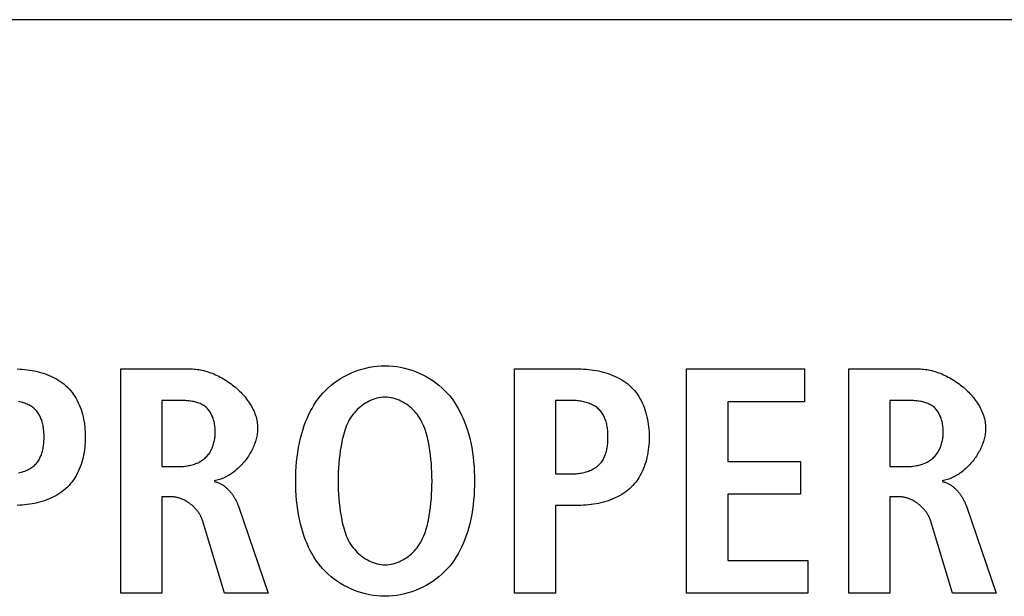
# Model space of a CAD drawing. Units: millimetres. Extents: x -461 to 2005, y -168 to 1108.
# Drawn here: x 1677 to 1684, y 435 to 440 of the extents above; entities that cross this region are included whole.
import ezdxf

# ---------------------------------------------------------------- set-up
doc = ezdxf.new("R2010")
doc.units = ezdxf.units.MM
doc.header["$LTSCALE"] = 65.395
doc.layers.get('0').update_dxf_attribs({"linetype": 'CONTINUOUS'})

msp = doc.modelspace()

# ---------------------------------------------------------------- linework, layer by layer
at = {"color": 7, "linetype": 'Continuous'}
for p, q in [((1766.4578, 439.5135), (1663.9207, 439.5135)), ((1677.6925, 437.0141), (1678.1937, 437.0141)), ((1677.6925, 435.4097), (1677.6925, 437.0141)), ((1680.5078, 437.0141), (1680.9674, 437.0141)), ((1680.5078, 435.4097), (1680.5078, 437.0141)), ((1681.7381, 437.0141), (1682.5818, 437.0141)), ((1681.7381, 435.4097), (1681.7381, 437.0141)), ((1682.5818, 437.0141), (1682.5818, 436.7795)), ((1682.8973, 437.0141), (1683.3986, 437.0141)), ((1682.8973, 435.4097), (1682.8973, 437.0141)), ((1677.9867, 436.7888), (1677.9867, 436.3151)), ((1680.9123, 436.7888), (1680.802, 436.7888)), ((1680.802, 436.7888), (1680.802, 436.2624)), ((1682.5818, 436.7795), (1682.0323, 436.7795)), ((1682.0323, 436.7795), (1682.0323, 436.3519)), ((1683.1915, 436.7888), (1683.1915, 436.3151)), ((1682.0323, 436.3519), (1682.5518, 436.3519)), ((1682.5518, 436.3519), (1682.5518, 436.1177)), ((1677.9867, 436.3151), (1678.1062, 436.3151)), ((1680.802, 436.2624), (1680.9123, 436.2624)), ((1683.1915, 436.3151), (1683.3111, 436.3151)), ((1678.0535, 436.0991), (1677.9867, 436.0991)), ((1677.9867, 436.0991), (1677.9867, 435.4097)), ((1682.5518, 436.1177), (1682.0323, 436.1177)), ((1682.0323, 436.1177), (1682.0323, 435.644)), ((1683.2584, 436.0991), (1683.1915, 436.0991)), ((1683.1915, 436.0991), (1683.1915, 435.4097)), ((1678.5365, 436.0258), (1678.7474, 435.4097)), ((1680.9674, 436.0371), (1680.802, 436.0371)), ((1680.802, 436.0371), (1680.802, 435.4097)), ((1683.7414, 436.0258), (1683.9526, 435.4097)), ((1678.4349, 435.4097), (1678.2764, 435.9313)), ((1683.6398, 435.4097), (1683.4813, 435.9313)), ((1682.0323, 435.644), (1682.6048, 435.644)), ((1682.6048, 435.644), (1682.6048, 435.4097)), ((1677.9867, 435.4097), (1677.6925, 435.4097)), ((1678.7474, 435.4097), (1678.4349, 435.4097)), ((1680.802, 435.4097), (1680.5078, 435.4097)), ((1682.6048, 435.4097), (1681.7381, 435.4097)), ((1683.1915, 435.4097), (1682.8973, 435.4097)), ((1683.9526, 435.4097), (1683.6398, 435.4097))]:
    msp.add_line(p, q, dxfattribs=at)
for points in [[(1679.5533, 435.3874), (1679.5255, 435.3895), (1679.4979, 435.3929), (1679.4705, 435.3977), (1679.4433, 435.4037), (1679.4164, 435.4109), (1679.3899, 435.4193), (1679.3637, 435.4289), (1679.3381, 435.4396), (1679.313, 435.4515), (1679.2884, 435.4644), (1679.2645, 435.4784), (1679.2414, 435.4934), (1679.219, 435.5095), (1679.1974, 435.5264), (1679.1767, 435.5444), (1679.157, 435.5632), (1679.1382, 435.5829), (1679.1207, 435.6032), (1679.1042, 435.6244), (1679.0887, 435.6462), (1679.0741, 435.6687), (1679.0605, 435.6918), (1679.0477, 435.7154), (1679.0359, 435.7395), (1679.0249, 435.764), (1679.0147, 435.7889), (1679.0053, 435.8141), (1678.9967, 435.8395), (1678.9867, 435.8724), (1678.9779, 435.9055), (1678.9703, 435.9389), (1678.9637, 435.9726), (1678.9581, 436.0064), (1678.9535, 436.0404), (1678.9499, 436.0745), (1678.9471, 436.1087), (1678.9452, 436.143), (1678.9441, 436.1773), (1678.9437, 436.2117), (1678.9441, 436.2461), (1678.9452, 436.2805), (1678.9471, 436.3148), (1678.9499, 436.349), (1678.9535, 436.3831), (1678.9581, 436.4171), (1678.9637, 436.451), (1678.9702, 436.4846), (1678.9779, 436.518), (1678.9867, 436.5512), (1678.9967, 436.5841), (1679.0053, 436.6095), (1679.0147, 436.6347), (1679.0249, 436.6596), (1679.0359, 436.6841), (1679.0477, 436.7082), (1679.0605, 436.7318), (1679.0741, 436.7549), (1679.0887, 436.7774), (1679.1042, 436.7992), (1679.1207, 436.8203), (1679.1382, 436.8407), (1679.157, 436.8604), (1679.1768, 436.8793), (1679.1976, 436.8973), (1679.2193, 436.9143), (1679.2418, 436.9304), (1679.265, 436.9454), (1679.289, 436.9594), (1679.3136, 436.9724), (1679.3389, 436.9842), (1679.3646, 436.9949), (1679.3909, 437.0045), (1679.4175, 437.0129), (1679.4445, 437.0201), (1679.4718, 437.026), (1679.4994, 437.0307), (1679.5271, 437.0341), (1679.5549, 437.0361), (1679.5828, 437.0368)], [(1679.5828, 437.0368), (1679.6107, 437.0361), (1679.6385, 437.0341), (1679.6662, 437.0307), (1679.6938, 437.026), (1679.7211, 437.0201), (1679.7481, 437.0129), (1679.7747, 437.0045), (1679.8009, 436.9949), (1679.8267, 436.9842), (1679.8519, 436.9723), (1679.8765, 436.9594), (1679.9005, 436.9454), (1679.9237, 436.9303), (1679.9462, 436.9143), (1679.9679, 436.8973), (1679.9886, 436.8793), (1680.0085, 436.8604), (1680.0273, 436.8407), (1680.0448, 436.8203), (1680.0613, 436.7992), (1680.0769, 436.7774), (1680.0914, 436.7549), (1680.1051, 436.7318), (1680.1178, 436.7082), (1680.1297, 436.6841), (1680.1407, 436.6596), (1680.1509, 436.6347), (1680.1602, 436.6095), (1680.1689, 436.5841), (1680.1789, 436.5512), (1680.1877, 436.518), (1680.1953, 436.4846), (1680.2019, 436.451), (1680.2075, 436.4171), (1680.2121, 436.3832), (1680.2157, 436.349), (1680.2185, 436.3148), (1680.2204, 436.2805), (1680.2215, 436.2461), (1680.2219, 436.2117), (1680.2215, 436.1773), (1680.2204, 436.143), (1680.2185, 436.1087), (1680.2157, 436.0745), (1680.2121, 436.0403), (1680.2075, 436.0064), (1680.2019, 435.9726), (1680.1953, 435.9389), (1680.1877, 435.9055), (1680.1788, 435.8724), (1680.1689, 435.8395), (1680.1602, 435.8141), (1680.1509, 435.7889), (1680.1407, 435.764), (1680.1297, 435.7395), (1680.1178, 435.7154), (1680.1051, 435.6918), (1680.0914, 435.6687), (1680.0768, 435.6462), (1680.0613, 435.6244), (1680.0448, 435.6032), (1680.0273, 435.5829), (1680.0085, 435.5631), (1679.9886, 435.5442), (1679.9679, 435.5263), (1679.9462, 435.5092), (1679.9237, 435.4932), (1679.9005, 435.4781), (1679.8765, 435.4641), (1679.8519, 435.4512), (1679.8267, 435.4393), (1679.8009, 435.4286), (1679.7747, 435.419), (1679.7481, 435.4106), (1679.7211, 435.4034), (1679.6938, 435.3974), (1679.6662, 435.3927), (1679.6385, 435.3894), (1679.6107, 435.3873), (1679.5828, 435.3866), (1679.568, 435.3868), (1679.5533, 435.3874)], [(1676.953, 437.0139), (1676.9705, 437.0132), (1676.9882, 437.0121), (1677.0059, 437.0105), (1677.0237, 437.0085), (1677.0415, 437.0059), (1677.0593, 437.003), (1677.0771, 436.9995), (1677.0947, 436.9955), (1677.1122, 436.991), (1677.1295, 436.986), (1677.1467, 436.9806), (1677.1636, 436.9745), (1677.1802, 436.968), (1677.1965, 436.9609), (1677.2125, 436.9533), (1677.228, 436.9451), (1677.2432, 436.9364), (1677.2579, 436.9271), (1677.2721, 436.9172), (1677.2858, 436.9068), (1677.2989, 436.8958), (1677.3114, 436.8842), (1677.3233, 436.872), (1677.3345, 436.8592), (1677.3451, 436.8459), (1677.3551, 436.8321), (1677.3645, 436.8178), (1677.3733, 436.8031), (1677.3815, 436.7879), (1677.3892, 436.7723), (1677.3962, 436.7563), (1677.4027, 436.74), (1677.4086, 436.7234), (1677.414, 436.7064), (1677.4188, 436.6892), (1677.4231, 436.6718), (1677.4269, 436.6541), (1677.4301, 436.6362), (1677.4328, 436.6182), (1677.435, 436.6), (1677.4367, 436.5818), (1677.438, 436.5634), (1677.4387, 436.545), (1677.4389, 436.5266), (1677.4387, 436.5081), (1677.438, 436.4897), (1677.4368, 436.4713), (1677.4351, 436.453), (1677.4329, 436.4348), (1677.4302, 436.4168), (1677.427, 436.3989), (1677.4232, 436.3812), (1677.4189, 436.3637), (1677.4141, 436.3464), (1677.4087, 436.3294), (1677.4028, 436.3128), (1677.3963, 436.2964), (1677.3892, 436.2804), (1677.3816, 436.2647), (1677.3734, 436.2495), (1677.3646, 436.2347), (1677.3552, 436.2204), (1677.3452, 436.2065), (1677.3345, 436.1932), (1677.3233, 436.1804), (1677.3114, 436.1681), (1677.2989, 436.1565), (1677.2858, 436.1454), (1677.2721, 436.1349), (1677.2579, 436.125), (1677.2432, 436.1156), (1677.2281, 436.1068), (1677.2125, 436.0986), (1677.1965, 436.0909), (1677.1802, 436.0838), (1677.1636, 436.0771), (1677.1467, 436.0711), (1677.1296, 436.0655), (1677.1123, 436.0605), (1677.0947, 436.0559), (1677.0771, 436.0519), (1677.0594, 436.0484), (1677.0416, 436.0453), (1677.0238, 436.0428), (1677.006, 436.0407), (1676.9882, 436.0391), (1676.9705, 436.038), (1676.953, 436.0373)], [(1678.1937, 437.0141), (1678.2052, 437.0139), (1678.2167, 437.0133), (1678.2283, 437.0123), (1678.24, 437.0109), (1678.2518, 437.0092), (1678.2635, 437.0071), (1678.2754, 437.0046), (1678.2872, 437.0018), (1678.2991, 436.9986), (1678.3109, 436.9951), (1678.3228, 436.9913), (1678.3346, 436.9872), (1678.3464, 436.9827), (1678.3582, 436.9779), (1678.3699, 436.9728), (1678.3815, 436.9674), (1678.3931, 436.9617), (1678.4046, 436.9558), (1678.416, 436.9496), (1678.4273, 436.9431), (1678.4384, 436.9363), (1678.4495, 436.9293), (1678.4604, 436.922), (1678.4711, 436.9146), (1678.4817, 436.9068), (1678.4921, 436.8989), (1678.5024, 436.8907), (1678.5124, 436.8823), (1678.5223, 436.8737), (1678.5319, 436.865), (1678.5413, 436.856), (1678.5505, 436.8468), (1678.5594, 436.8375), (1678.5681, 436.828), (1678.5765, 436.8184), (1678.5846, 436.8086), (1678.5924, 436.7986), (1678.6, 436.7885), (1678.6072, 436.7783), (1678.6141, 436.7679), (1678.6206, 436.7575), (1678.6268, 436.7469), (1678.6327, 436.7362), (1678.6382, 436.7254), (1678.6433, 436.7145), (1678.648, 436.7036), (1678.6524, 436.6925), (1678.6563, 436.6814), (1678.6598, 436.6703), (1678.6628, 436.6591), (1678.6655, 436.6478), (1678.6676, 436.6365), (1678.6693, 436.6252), (1678.6706, 436.6138), (1678.6713, 436.6024), (1678.6716, 436.591)], [(1680.9674, 437.0141), (1680.9848, 437.0139), (1681.0023, 437.0132), (1681.02, 437.0121), (1681.0377, 437.0105), (1681.0555, 437.0085), (1681.0733, 437.0059), (1681.0911, 437.003), (1681.1088, 436.9995), (1681.1265, 436.9955), (1681.144, 436.991), (1681.1613, 436.986), (1681.1785, 436.9806), (1681.1954, 436.9745), (1681.212, 436.968), (1681.2283, 436.9609), (1681.2443, 436.9533), (1681.2598, 436.9451), (1681.275, 436.9364), (1681.2897, 436.9271), (1681.3039, 436.9172), (1681.3176, 436.9068), (1681.3307, 436.8958), (1681.3432, 436.8842), (1681.3551, 436.872), (1681.3663, 436.8592), (1681.3769, 436.8459), (1681.3869, 436.8321), (1681.3963, 436.8178), (1681.4051, 436.8031), (1681.4133, 436.7879), (1681.421, 436.7723), (1681.428, 436.7563), (1681.4345, 436.74), (1681.4404, 436.7234), (1681.4458, 436.7064), (1681.4506, 436.6892), (1681.4549, 436.6718), (1681.4587, 436.6541), (1681.4619, 436.6362), (1681.4646, 436.6182), (1681.4668, 436.6), (1681.4685, 436.5818), (1681.4698, 436.5634), (1681.4705, 436.545), (1681.4707, 436.5266), (1681.4705, 436.5081), (1681.4698, 436.4897), (1681.4686, 436.4713), (1681.4669, 436.453), (1681.4647, 436.4348), (1681.462, 436.4168), (1681.4588, 436.3989), (1681.455, 436.3812), (1681.4507, 436.3637), (1681.4459, 436.3464), (1681.4405, 436.3294), (1681.4346, 436.3128), (1681.4281, 436.2964), (1681.421, 436.2804), (1681.4134, 436.2647), (1681.4052, 436.2495), (1681.3964, 436.2347), (1681.387, 436.2204), (1681.377, 436.2065), (1681.3663, 436.1932), (1681.3551, 436.1804), (1681.3432, 436.1681), (1681.3307, 436.1565), (1681.3176, 436.1454), (1681.3039, 436.1349), (1681.2897, 436.125), (1681.275, 436.1156), (1681.2599, 436.1068), (1681.2443, 436.0986), (1681.2283, 436.0909), (1681.212, 436.0838), (1681.1954, 436.0771), (1681.1785, 436.0711), (1681.1614, 436.0655), (1681.1441, 436.0605), (1681.1265, 436.0559), (1681.1089, 436.0519), (1681.0912, 436.0484), (1681.0734, 436.0453), (1681.0556, 436.0428), (1681.0378, 436.0407), (1681.02, 436.0391), (1681.0023, 436.038), (1680.9848, 436.0373), (1680.9674, 436.0371)], [(1683.3986, 437.0141), (1683.41, 437.0139), (1683.4216, 437.0133), (1683.4332, 437.0123), (1683.4449, 437.0109), (1683.4566, 437.0092), (1683.4684, 437.0071), (1683.4802, 437.0046), (1683.4921, 437.0018), (1683.5039, 436.9986), (1683.5158, 436.9951), (1683.5276, 436.9913), (1683.5394, 436.9872), (1683.5512, 436.9827), (1683.563, 436.9779), (1683.5747, 436.9728), (1683.5864, 436.9674), (1683.5979, 436.9617), (1683.6094, 436.9558), (1683.6208, 436.9496), (1683.6321, 436.9431), (1683.6433, 436.9363), (1683.6543, 436.9293), (1683.6652, 436.922), (1683.676, 436.9146), (1683.6866, 436.9068), (1683.697, 436.8989), (1683.7072, 436.8907), (1683.7173, 436.8823), (1683.7271, 436.8737), (1683.7368, 436.865), (1683.7462, 436.856), (1683.7553, 436.8468), (1683.7643, 436.8375), (1683.7729, 436.828), (1683.7813, 436.8184), (1683.7895, 436.8086), (1683.7973, 436.7986), (1683.8048, 436.7885), (1683.812, 436.7783), (1683.8189, 436.7679), (1683.8255, 436.7575), (1683.8317, 436.7469), (1683.8375, 436.7362), (1683.843, 436.7254), (1683.8482, 436.7145), (1683.8529, 436.7036), (1683.8572, 436.6925), (1683.8611, 436.6814), (1683.8646, 436.6703), (1683.8677, 436.6591), (1683.8703, 436.6478), (1683.8725, 436.6365), (1683.8742, 436.6252), (1683.8754, 436.6138), (1683.8762, 436.6024), (1683.8764, 436.591)], [(1676.9623, 436.2708), (1676.9713, 436.2728), (1676.9803, 436.2751), (1676.9892, 436.2777), (1676.998, 436.2805), (1677.0066, 436.2835), (1677.0151, 436.2868), (1677.0234, 436.2904), (1677.0316, 436.2942), (1677.0395, 436.2983), (1677.0472, 436.3027), (1677.0546, 436.3074), (1677.0618, 436.3123), (1677.0686, 436.3176), (1677.0752, 436.3231), (1677.0815, 436.329), (1677.0872, 436.335), (1677.0927, 436.3413), (1677.0978, 436.3479), (1677.1027, 436.3547), (1677.1072, 436.3618), (1677.1114, 436.3691), (1677.1154, 436.3766), (1677.119, 436.3844), (1677.1224, 436.3923), (1677.1255, 436.4004), (1677.1284, 436.4087), (1677.131, 436.4172), (1677.1333, 436.4258), (1677.1354, 436.4345), (1677.1373, 436.4434), (1677.1389, 436.4523), (1677.1403, 436.4614), (1677.1416, 436.4706), (1677.1426, 436.4798), (1677.1434, 436.4891), (1677.144, 436.4984), (1677.1444, 436.5078), (1677.1446, 436.5172), (1677.1447, 436.5266), (1677.1446, 436.536), (1677.1444, 436.5453), (1677.1439, 436.5547), (1677.1433, 436.564), (1677.1425, 436.5732), (1677.1415, 436.5824), (1677.1403, 436.5915), (1677.1388, 436.6005), (1677.1372, 436.6095), (1677.1353, 436.6183), (1677.1332, 436.627), (1677.1309, 436.6355), (1677.1283, 436.6439), (1677.1254, 436.6522), (1677.1223, 436.6603), (1677.1189, 436.6682), (1677.1153, 436.6759), (1677.1114, 436.6834), (1677.1071, 436.6906), (1677.1026, 436.6977), (1677.0978, 436.7044), (1677.0927, 436.711), (1677.0872, 436.7172), (1677.0815, 436.7232), (1677.0752, 436.729), (1677.0686, 436.7345), (1677.0618, 436.7397), (1677.0546, 436.7446), (1677.0471, 436.7492), (1677.0395, 436.7536), (1677.0315, 436.7576), (1677.0234, 436.7614), (1677.0151, 436.7649), (1677.0066, 436.7681), (1676.9979, 436.7711), (1676.9892, 436.7739), (1676.9803, 436.7763), (1676.9713, 436.7786), (1676.9622, 436.7806)], [(1678.1062, 436.3151), (1678.1149, 436.3152), (1678.1237, 436.3155), (1678.1326, 436.316), (1678.1414, 436.3167), (1678.1503, 436.3176), (1678.1593, 436.3187), (1678.1682, 436.3201), (1678.177, 436.3217), (1678.1859, 436.3235), (1678.1947, 436.3256), (1678.2034, 436.3279), (1678.212, 436.3304), (1678.2205, 436.3332), (1678.2289, 436.3362), (1678.2371, 436.3395), (1678.2452, 436.3431), (1678.2531, 436.3469), (1678.2608, 436.351), (1678.2683, 436.3554), (1678.2756, 436.3601), (1678.2827, 436.365), (1678.2895, 436.3703), (1678.296, 436.3758), (1678.3021, 436.3816), (1678.308, 436.3876), (1678.3136, 436.3939), (1678.3189, 436.4005), (1678.3239, 436.4073), (1678.3287, 436.4144), (1678.3332, 436.4216), (1678.3374, 436.4291), (1678.3413, 436.4368), (1678.345, 436.4447), (1678.3484, 436.4528), (1678.3515, 436.461), (1678.3543, 436.4694), (1678.3569, 436.4779), (1678.3592, 436.4865), (1678.3613, 436.4953), (1678.3631, 436.5042), (1678.3646, 436.5131), (1678.3659, 436.5222), (1678.3669, 436.5313), (1678.3677, 436.5405), (1678.3682, 436.5497), (1678.3684, 436.559), (1678.3684, 436.5675), (1678.3682, 436.576), (1678.3678, 436.5845), (1678.3671, 436.5931), (1678.3663, 436.6015), (1678.3652, 436.6099), (1678.3639, 436.6183), (1678.3623, 436.6266), (1678.3606, 436.6348), (1678.3586, 436.6429), (1678.3563, 436.6509), (1678.3538, 436.6587), (1678.3511, 436.6664), (1678.3482, 436.674), (1678.345, 436.6813), (1678.3416, 436.6885), (1678.3379, 436.6955), (1678.334, 436.7023), (1678.3298, 436.7089), (1678.3254, 436.7152), (1678.3207, 436.7213), (1678.3157, 436.7271), (1678.3105, 436.7326), (1678.3051, 436.7378), (1678.2993, 436.7427), (1678.2933, 436.7474), (1678.287, 436.7517), (1678.2804, 436.7558), (1678.2736, 436.7595), (1678.2667, 436.7629), (1678.2595, 436.7661), (1678.2521, 436.769), (1678.2446, 436.7717), (1678.2369, 436.7741), (1678.2291, 436.7763), (1678.2212, 436.7782), (1678.2131, 436.78), (1678.205, 436.7816), (1678.1968, 436.7829), (1678.1886, 436.7841), (1678.1803, 436.7852), (1678.172, 436.786), (1678.1636, 436.7868), (1678.1553, 436.7874), (1678.147, 436.7878), (1678.1387, 436.7882), (1678.1305, 436.7885), (1678.1223, 436.7886), (1678.1142, 436.7887), (1677.9867, 436.7888)], [(1679.5675, 436.8113), (1679.5531, 436.8099), (1679.5387, 436.8075), (1679.5245, 436.8043), (1679.5104, 436.8003), (1679.4964, 436.7954), (1679.4826, 436.7899), (1679.4691, 436.7836), (1679.4559, 436.7766), (1679.4429, 436.769), (1679.4303, 436.7608), (1679.418, 436.752), (1679.4061, 436.7426), (1679.3947, 436.7328), (1679.3837, 436.7225), (1679.3733, 436.7117), (1679.3633, 436.7006), (1679.3539, 436.6891), (1679.3451, 436.6773), (1679.3357, 436.6632), (1679.3271, 436.6488), (1679.3193, 436.6341), (1679.3121, 436.6191), (1679.3055, 436.6038), (1679.2996, 436.5882), (1679.2942, 436.5725), (1679.2893, 436.5565), (1679.2848, 436.5405), (1679.2807, 436.5243), (1679.2769, 436.508), (1679.2735, 436.4917), (1679.2676, 436.4608), (1679.2626, 436.4299), (1679.2583, 436.3988), (1679.2548, 436.3677), (1679.252, 436.3366), (1679.2499, 436.3054), (1679.2484, 436.2742), (1679.2475, 436.243), (1679.2473, 436.2117), (1679.2475, 436.1805), (1679.2484, 436.1492), (1679.2499, 436.118), (1679.252, 436.0869), (1679.2548, 436.0557), (1679.2583, 436.0246), (1679.2626, 435.9936), (1679.2676, 435.9627), (1679.2735, 435.9318), (1679.2769, 435.9155), (1679.2807, 435.8992), (1679.2848, 435.883), (1679.2893, 435.867), (1679.2942, 435.8511), (1679.2996, 435.8353), (1679.3055, 435.8198), (1679.3121, 435.8045), (1679.3193, 435.7895), (1679.3271, 435.7748), (1679.3357, 435.7604), (1679.3451, 435.7463), (1679.354, 435.7345), (1679.3634, 435.723), (1679.3734, 435.7118), (1679.3839, 435.701), (1679.3949, 435.6907), (1679.4064, 435.6809), (1679.4183, 435.6715), (1679.4306, 435.6627), (1679.4433, 435.6545), (1679.4563, 435.6469), (1679.4696, 435.6399), (1679.4832, 435.6336), (1679.497, 435.6281), (1679.511, 435.6233), (1679.5251, 435.6193), (1679.5394, 435.6161), (1679.5538, 435.6138), (1679.5683, 435.6124), (1679.5828, 435.6119)], [(1679.5828, 435.6119), (1679.5973, 435.6124), (1679.6118, 435.6138), (1679.6262, 435.6161), (1679.6405, 435.6193), (1679.6546, 435.6233), (1679.6686, 435.6281), (1679.6824, 435.6337), (1679.696, 435.64), (1679.7093, 435.6469), (1679.7223, 435.6545), (1679.7349, 435.6627), (1679.7472, 435.6715), (1679.7591, 435.6809), (1679.7706, 435.6907), (1679.7816, 435.7011), (1679.7921, 435.7118), (1679.8021, 435.723), (1679.8115, 435.7345), (1679.8203, 435.7463), (1679.8298, 435.7604), (1679.8384, 435.7748), (1679.8462, 435.7895), (1679.8534, 435.8045), (1679.86, 435.8198), (1679.8659, 435.8353), (1679.8714, 435.8511), (1679.8763, 435.867), (1679.8808, 435.883), (1679.8849, 435.8992), (1679.8886, 435.9155), (1679.8921, 435.9318), (1679.898, 435.9627), (1679.903, 435.9936), (1679.9073, 436.0246), (1679.9108, 436.0557), (1679.9136, 436.0868), (1679.9157, 436.118), (1679.9172, 436.1492), (1679.9181, 436.1805), (1679.9184, 436.2117), (1679.9181, 436.243), (1679.9172, 436.2742), (1679.9157, 436.3054), (1679.9136, 436.3366), (1679.9108, 436.3678), (1679.9073, 436.3988), (1679.903, 436.4299), (1679.898, 436.4608), (1679.8921, 436.4917), (1679.8886, 436.508), (1679.8849, 436.5243), (1679.8808, 436.5405), (1679.8763, 436.5565), (1679.8714, 436.5725), (1679.8659, 436.5882), (1679.86, 436.6038), (1679.8534, 436.6191), (1679.8462, 436.6341), (1679.8384, 436.6488), (1679.8298, 436.6632), (1679.8203, 436.6773), (1679.8115, 436.6891), (1679.8021, 436.7007), (1679.7921, 436.7118), (1679.7816, 436.7226), (1679.7706, 436.7329), (1679.7591, 436.7428), (1679.7472, 436.7521), (1679.7349, 436.761), (1679.7223, 436.7692), (1679.7093, 436.7768), (1679.696, 436.7838), (1679.6824, 436.7901), (1679.6686, 436.7956), (1679.6546, 436.8004), (1679.6405, 436.8044), (1679.6262, 436.8076), (1679.6118, 436.81), (1679.5973, 436.8114), (1679.5828, 436.8119), (1679.5752, 436.8117), (1679.5675, 436.8113)], [(1680.9123, 436.2624), (1680.9212, 436.2625), (1680.9301, 436.2628), (1680.9392, 436.2633), (1680.9483, 436.264), (1680.9575, 436.2649), (1680.9667, 436.266), (1680.9758, 436.2674), (1680.985, 436.269), (1680.9941, 436.2708), (1681.0032, 436.2728), (1681.0122, 436.2751), (1681.0211, 436.2777), (1681.0299, 436.2804), (1681.0385, 436.2835), (1681.047, 436.2868), (1681.0553, 436.2904), (1681.0635, 436.2942), (1681.0714, 436.2983), (1681.0791, 436.3027), (1681.0865, 436.3074), (1681.0937, 436.3123), (1681.1006, 436.3176), (1681.1071, 436.3231), (1681.1134, 436.329), (1681.1192, 436.335), (1681.1246, 436.3413), (1681.1298, 436.3479), (1681.1346, 436.3547), (1681.1391, 436.3618), (1681.1433, 436.3691), (1681.1473, 436.3766), (1681.1509, 436.3844), (1681.1543, 436.3923), (1681.1574, 436.4004), (1681.1602, 436.4087), (1681.1628, 436.4172), (1681.1652, 436.4258), (1681.1672, 436.4345), (1681.1691, 436.4434), (1681.1707, 436.4523), (1681.1722, 436.4614), (1681.1734, 436.4706), (1681.1744, 436.4798), (1681.1752, 436.4891), (1681.1758, 436.4984), (1681.1762, 436.5078), (1681.1764, 436.5172), (1681.1765, 436.5266), (1681.1764, 436.536), (1681.1762, 436.5453), (1681.1757, 436.5547), (1681.1751, 436.564), (1681.1743, 436.5732), (1681.1733, 436.5824), (1681.1721, 436.5915), (1681.1707, 436.6005), (1681.169, 436.6095), (1681.1671, 436.6183), (1681.165, 436.627), (1681.1627, 436.6355), (1681.1601, 436.6439), (1681.1573, 436.6522), (1681.1542, 436.6603), (1681.1508, 436.6682), (1681.1472, 436.6759), (1681.1432, 436.6834), (1681.139, 436.6906), (1681.1345, 436.6977), (1681.1297, 436.7044), (1681.1246, 436.711), (1681.1191, 436.7172), (1681.1134, 436.7232), (1681.1071, 436.729), (1681.1006, 436.7345), (1681.0937, 436.7397), (1681.0865, 436.7446), (1681.0791, 436.7492), (1681.0714, 436.7536), (1681.0634, 436.7576), (1681.0553, 436.7614), (1681.047, 436.7649), (1681.0385, 436.7682), (1681.0298, 436.7711), (1681.021, 436.7739), (1681.0121, 436.7764), (1681.0031, 436.7786), (1680.9941, 436.7806), (1680.9849, 436.7824), (1680.9758, 436.7839), (1680.9666, 436.7852), (1680.9574, 436.7863), (1680.9483, 436.7872), (1680.9392, 436.7879), (1680.9301, 436.7884), (1680.9211, 436.7887), (1680.9123, 436.7888)], [(1683.3111, 436.3151), (1683.3198, 436.3152), (1683.3286, 436.3155), (1683.3374, 436.316), (1683.3463, 436.3167), (1683.3552, 436.3176), (1683.3641, 436.3187), (1683.373, 436.3201), (1683.3819, 436.3217), (1683.3907, 436.3235), (1683.3995, 436.3256), (1683.4082, 436.3279), (1683.4168, 436.3304), (1683.4254, 436.3332), (1683.4337, 436.3362), (1683.442, 436.3395), (1683.4501, 436.3431), (1683.458, 436.3469), (1683.4657, 436.351), (1683.4732, 436.3554), (1683.4805, 436.3601), (1683.4875, 436.365), (1683.4943, 436.3703), (1683.5008, 436.3758), (1683.507, 436.3816), (1683.5129, 436.3876), (1683.5185, 436.3939), (1683.5238, 436.4005), (1683.5288, 436.4073), (1683.5336, 436.4144), (1683.538, 436.4216), (1683.5422, 436.4291), (1683.5462, 436.4368), (1683.5498, 436.4447), (1683.5532, 436.4528), (1683.5563, 436.461), (1683.5592, 436.4694), (1683.5618, 436.4779), (1683.5641, 436.4865), (1683.5661, 436.4953), (1683.5679, 436.5042), (1683.5695, 436.5131), (1683.5707, 436.5222), (1683.5718, 436.5313), (1683.5725, 436.5405), (1683.573, 436.5497), (1683.5733, 436.559), (1683.5733, 436.5675), (1683.5731, 436.576), (1683.5726, 436.5845), (1683.572, 436.5931), (1683.5711, 436.6015), (1683.57, 436.6099), (1683.5687, 436.6183), (1683.5672, 436.6266), (1683.5654, 436.6348), (1683.5634, 436.6429), (1683.5612, 436.6509), (1683.5587, 436.6587), (1683.556, 436.6664), (1683.553, 436.674), (1683.5499, 436.6813), (1683.5464, 436.6885), (1683.5427, 436.6955), (1683.5388, 436.7023), (1683.5346, 436.7089), (1683.5302, 436.7152), (1683.5255, 436.7213), (1683.5206, 436.7271), (1683.5154, 436.7326), (1683.5099, 436.7378), (1683.5042, 436.7427), (1683.4981, 436.7474), (1683.4918, 436.7517), (1683.4853, 436.7558), (1683.4785, 436.7595), (1683.4715, 436.7629), (1683.4643, 436.7661), (1683.457, 436.769), (1683.4494, 436.7717), (1683.4418, 436.7741), (1683.434, 436.7763), (1683.426, 436.7782), (1683.418, 436.78), (1683.4099, 436.7816), (1683.4017, 436.7829), (1683.3934, 436.7841), (1683.3851, 436.7852), (1683.3768, 436.786), (1683.3685, 436.7868), (1683.3602, 436.7874), (1683.3518, 436.7878), (1683.3436, 436.7882), (1683.3353, 436.7885), (1683.3272, 436.7886), (1683.3191, 436.7887), (1683.1915, 436.7888)], [(1678.6716, 436.591), (1678.6714, 436.5814), (1678.6709, 436.5718), (1678.6701, 436.5621), (1678.6689, 436.5523), (1678.6674, 436.5426), (1678.6656, 436.5328), (1678.6635, 436.523), (1678.6611, 436.5132), (1678.6584, 436.5034), (1678.6554, 436.4937), (1678.6521, 436.4839), (1678.6486, 436.4742), (1678.6448, 436.4646), (1678.6407, 436.455), (1678.6363, 436.4454), (1678.6318, 436.4359), (1678.6269, 436.4265), (1678.6219, 436.4172), (1678.6166, 436.4079), (1678.611, 436.3988), (1678.6053, 436.3898), (1678.5993, 436.3809), (1678.5931, 436.3721), (1678.5868, 436.3635), (1678.5802, 436.355), (1678.5734, 436.3467), (1678.5665, 436.3385), (1678.5594, 436.3305), (1678.5521, 436.3227), (1678.5447, 436.3151), (1678.5371, 436.3077), (1678.5293, 436.3005), (1678.5214, 436.2935), (1678.5134, 436.2867), (1678.5052, 436.2801), (1678.4969, 436.2738), (1678.4885, 436.2678), (1678.48, 436.262), (1678.4713, 436.2565), (1678.4626, 436.2512), (1678.4537, 436.2462), (1678.4448, 436.2416), (1678.4358, 436.2372), (1678.4267, 436.2331), (1678.4176, 436.2294), (1678.4084, 436.226), (1678.3991, 436.2229), (1678.3897, 436.2202), (1678.3804, 436.2178), (1678.371, 436.2158), (1678.3615, 436.2141)], [(1683.8764, 436.591), (1683.8763, 436.5814), (1683.8758, 436.5718), (1683.8749, 436.5621), (1683.8737, 436.5523), (1683.8723, 436.5426), (1683.8705, 436.5328), (1683.8684, 436.523), (1683.8659, 436.5132), (1683.8632, 436.5034), (1683.8603, 436.4937), (1683.857, 436.4839), (1683.8534, 436.4742), (1683.8496, 436.4646), (1683.8455, 436.455), (1683.8412, 436.4454), (1683.8366, 436.4359), (1683.8318, 436.4265), (1683.8267, 436.4172), (1683.8214, 436.4079), (1683.8159, 436.3988), (1683.8101, 436.3898), (1683.8042, 436.3809), (1683.798, 436.3721), (1683.7916, 436.3635), (1683.7851, 436.355), (1683.7783, 436.3467), (1683.7714, 436.3385), (1683.7643, 436.3305), (1683.757, 436.3227), (1683.7495, 436.3151), (1683.7419, 436.3077), (1683.7342, 436.3005), (1683.7263, 436.2935), (1683.7182, 436.2867), (1683.7101, 436.2801), (1683.7018, 436.2738), (1683.6933, 436.2678), (1683.6848, 436.262), (1683.6762, 436.2565), (1683.6674, 436.2512), (1683.6586, 436.2462), (1683.6497, 436.2416), (1683.6407, 436.2372), (1683.6316, 436.2331), (1683.6224, 436.2294), (1683.6132, 436.226), (1683.6039, 436.2229), (1683.5946, 436.2202), (1683.5852, 436.2178), (1683.5758, 436.2158), (1683.5664, 436.2141)], [(1678.3615, 436.2072), (1678.3667, 436.2063), (1678.3718, 436.2052), (1678.3768, 436.2039), (1678.3818, 436.2025), (1678.3868, 436.2008), (1678.3917, 436.199), (1678.3965, 436.197), (1678.4013, 436.1949), (1678.406, 436.1925), (1678.4107, 436.1901), (1678.4153, 436.1874), (1678.4199, 436.1847), (1678.4243, 436.1818), (1678.4288, 436.1787), (1678.4331, 436.1755), (1678.4375, 436.1722), (1678.4417, 436.1688), (1678.4459, 436.1652), (1678.45, 436.1616), (1678.454, 436.1578), (1678.458, 436.1539), (1678.4619, 436.1499), (1678.4657, 436.1458), (1678.4695, 436.1416), (1678.4732, 436.1374), (1678.4768, 436.133), (1678.4804, 436.1286), (1678.4839, 436.1241), (1678.4873, 436.1196), (1678.4906, 436.1149), (1678.4939, 436.1102), (1678.497, 436.1055), (1678.5001, 436.1007), (1678.5031, 436.0959), (1678.5061, 436.091), (1678.5089, 436.0861), (1678.5117, 436.0811), (1678.5144, 436.0761), (1678.517, 436.0711), (1678.5195, 436.0661), (1678.522, 436.0611), (1678.5243, 436.056), (1678.5266, 436.051), (1678.5287, 436.0459), (1678.5308, 436.0409), (1678.5328, 436.0359), (1678.5347, 436.0308), (1678.5365, 436.0258)], [(1683.5664, 436.2072), (1683.5715, 436.2063), (1683.5766, 436.2052), (1683.5817, 436.2039), (1683.5867, 436.2025), (1683.5916, 436.2008), (1683.5965, 436.199), (1683.6014, 436.197), (1683.6062, 436.1949), (1683.6109, 436.1925), (1683.6155, 436.1901), (1683.6202, 436.1874), (1683.6247, 436.1847), (1683.6292, 436.1818), (1683.6336, 436.1787), (1683.638, 436.1755), (1683.6423, 436.1722), (1683.6465, 436.1688), (1683.6507, 436.1652), (1683.6548, 436.1616), (1683.6589, 436.1578), (1683.6629, 436.1539), (1683.6668, 436.1499), (1683.6706, 436.1458), (1683.6744, 436.1416), (1683.6781, 436.1374), (1683.6817, 436.133), (1683.6852, 436.1286), (1683.6887, 436.1241), (1683.6921, 436.1196), (1683.6955, 436.1149), (1683.6987, 436.1102), (1683.7019, 436.1055), (1683.705, 436.1007), (1683.708, 436.0959), (1683.7109, 436.091), (1683.7138, 436.0861), (1683.7166, 436.0811), (1683.7192, 436.0761), (1683.7219, 436.0711), (1683.7244, 436.0661), (1683.7268, 436.0611), (1683.7292, 436.056), (1683.7314, 436.051), (1683.7336, 436.0459), (1683.7357, 436.0409), (1683.7377, 436.0359), (1683.7396, 436.0308), (1683.7414, 436.0258)], [(1678.2764, 435.9313), (1678.2746, 435.9369), (1678.2725, 435.9426), (1678.2703, 435.9482), (1678.2678, 435.9537), (1678.2652, 435.9592), (1678.2624, 435.9647), (1678.2594, 435.9701), (1678.2563, 435.9754), (1678.253, 435.9807), (1678.2495, 435.986), (1678.2459, 435.9911), (1678.2421, 435.9962), (1678.2382, 436.0013), (1678.2341, 436.0062), (1678.2299, 436.0111), (1678.2256, 436.0158), (1678.2211, 436.0205), (1678.2166, 436.0251), (1678.2119, 436.0296), (1678.2071, 436.034), (1678.2022, 436.0383), (1678.1972, 436.0424), (1678.1921, 436.0465), (1678.1869, 436.0504), (1678.1816, 436.0542), (1678.1763, 436.0579), (1678.1708, 436.0615), (1678.1653, 436.0649), (1678.1598, 436.0682), (1678.1541, 436.0713), (1678.1484, 436.0743), (1678.1427, 436.0772), (1678.1369, 436.0799), (1678.1311, 436.0824), (1678.1252, 436.0848), (1678.1193, 436.087), (1678.1133, 436.089), (1678.1074, 436.0909), (1678.1014, 436.0925), (1678.0954, 436.094), (1678.0894, 436.0953), (1678.0834, 436.0965), (1678.0774, 436.0974), (1678.0714, 436.0981), (1678.0654, 436.0986), (1678.0595, 436.099), (1678.0535, 436.0991)], [(1683.4813, 435.9313), (1683.4794, 435.9369), (1683.4774, 435.9426), (1683.4751, 435.9482), (1683.4727, 435.9537), (1683.47, 435.9592), (1683.4672, 435.9647), (1683.4643, 435.9701), (1683.4611, 435.9754), (1683.4578, 435.9807), (1683.4543, 435.986), (1683.4507, 435.9911), (1683.4469, 435.9962), (1683.443, 436.0013), (1683.439, 436.0062), (1683.4348, 436.0111), (1683.4304, 436.0158), (1683.426, 436.0205), (1683.4214, 436.0251), (1683.4167, 436.0296), (1683.4119, 436.034), (1683.407, 436.0383), (1683.402, 436.0424), (1683.3969, 436.0465), (1683.3918, 436.0504), (1683.3865, 436.0542), (1683.3811, 436.0579), (1683.3757, 436.0615), (1683.3702, 436.0649), (1683.3646, 436.0682), (1683.359, 436.0713), (1683.3533, 436.0743), (1683.3475, 436.0772), (1683.3417, 436.0799), (1683.3359, 436.0824), (1683.33, 436.0848), (1683.3241, 436.087), (1683.3182, 436.089), (1683.3122, 436.0909), (1683.3063, 436.0925), (1683.3003, 436.094), (1683.2943, 436.0953), (1683.2883, 436.0965), (1683.2823, 436.0974), (1683.2763, 436.0981), (1683.2703, 436.0986), (1683.2643, 436.099), (1683.2584, 436.0991)]]:
    msp.add_lwpolyline(points, dxfattribs=at)

doc.saveas('drawing.dxf')
